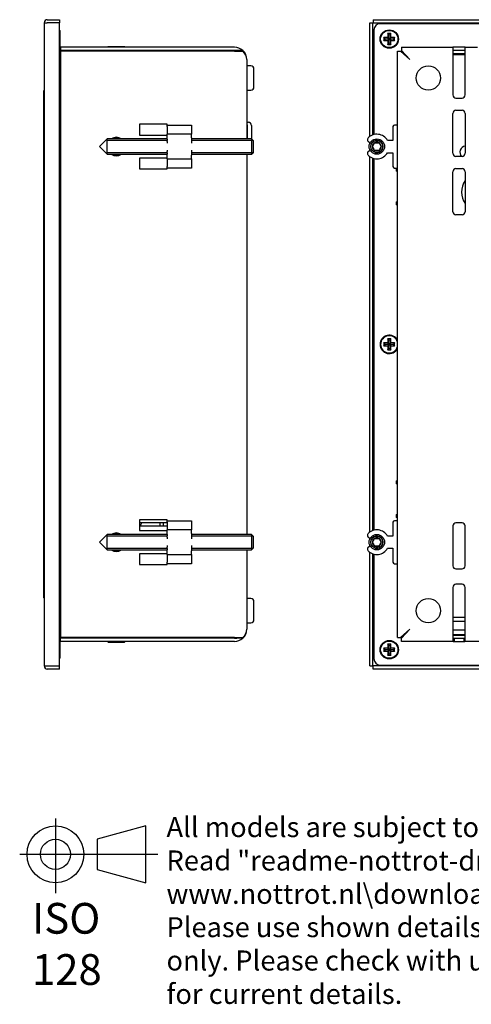
# Model space of a CAD drawing. Units: millimetres. Extents: x -244 to 431, y 20 to 340.
# Drawn here: x 54 to 201, y 20 to 340 of the extents above; entities that cross this region are included whole.
import ezdxf
from ezdxf.lldxf.tags import DXFTag

# ---------------------------------------------------------------- set-up
doc = ezdxf.new("R2010")
doc.units = ezdxf.units.MM
for name, color, linetype in [('0900262-X3-BOEHY', 7, 'Continuous'), ('0901019-X2-IO', 7, 'Continuous'), ('0901081', 7, 'Continuous'), ('0901082', 7, 'Continuous'), ('0901116', 7, 'Continuous'), ('0901124', 7, 'Continuous'), ('673514016', 7, 'Continuous'), ('CHI_MEI_G104X1-L', 7, 'Continuous'), ('Default', 7, 'Continuous'), ('DEKSEL_IK', 7, 'Continuous'), ('FRONT_K', 7, 'Continuous'), ('M3X4-KRUIS-UFH', 7, 'Continuous'), ('M5X50', 7, 'Continuous'), ('RICHCOPOF_40048', 7, 'Continuous'), ('RUBBERSTRIP', 7, 'Continuous'), ('solid', 7, 'Continuous'), ('SUB-D_BUSJE', 7, 'Continuous')]:
    doc.layers.add(name, color=color, linetype=linetype)
tags = doc.linetypes.add('CENTER2', pattern=[28.575, 19.05, -3.175, 3.175, -3.175]).pattern_tags.tags
tags[10:11] = [DXFTag(74, 4), DXFTag(75, 0), DXFTag(340, '0'), DXFTag(46, 0.0), DXFTag(50, 0.0), DXFTag(44, 0.0), DXFTag(45, 0.0)]
tags[8:9] = [DXFTag(74, 4), DXFTag(75, 0), DXFTag(340, '0'), DXFTag(46, 0.0), DXFTag(50, 0.0), DXFTag(44, 0.0), DXFTag(45, 0.0)]
tags[6:7] = [DXFTag(74, 4), DXFTag(75, 0), DXFTag(340, '0'), DXFTag(46, 0.0), DXFTag(50, 0.0), DXFTag(44, 0.0), DXFTag(45, 0.0)]
tags[4:5] = [DXFTag(74, 4), DXFTag(75, 0), DXFTag(340, '0'), DXFTag(46, 0.0), DXFTag(50, 0.0), DXFTag(44, 0.0), DXFTag(45, 0.0)]

# ---------------------------------------------------------------- blocks, each defined once
blk = doc.blocks.new('SE2')
at = {"layer": '0900262-X3-BOEHY', "color": 7, "linetype": 'Continuous'}
for p, q in [((127.51, 306.96), (128.01, 306.96)), ((129.01, 305.96), (129.01, 301.56))]:
    blk.add_line(p, q, dxfattribs=at)
blk.add_arc((128.01, 305.96), 1, 0, 90, dxfattribs=at)
at = {"layer": '0901019-X2-IO', "color": 7, "linetype": 'Continuous'}
for p, q in [((101.51, 176.56), (92.51, 176.56)), ((93.01, 175.56), (93.01, 176.06))]:
    blk.add_line(p, q, dxfattribs=at)
blk.add_arc((93.51, 176.06), 0.5, 90, 180, dxfattribs=at)
at = {"layer": '0901082', "color": 7, "linetype": 'Continuous'}
for p, q in [((66.81, 330.36), (66.51, 330.36)), ((72.01, 330.36), (72.01, 330.06)), ((90.51, 330.36), (90.51, 330.06)), ((66.81, 329.36), (66.51, 329.36)), ((66.51, 328.86), (66.81, 328.86)), ((66.51, 328.86), (66.51, 328.86)), ((66.81, 292.06), (66.51, 292.06)), ((66.51, 292.06), (66.51, 292.06)), ((66.51, 280.06), (66.51, 280.06)), ((66.51, 280.06), (66.81, 280.06)), ((66.81, 239.36), (66.61, 239.36)), ((66.81, 238.96), (66.61, 238.96)), ((66.61, 230.36), (66.81, 230.36)), ((66.81, 229.96), (66.61, 229.96)), ((66.81, 190.26), (66.51, 190.26)), ((66.51, 190.26), (66.51, 190.26)), ((66.51, 178.26), (66.81, 178.26)), ((66.51, 178.26), (66.51, 178.26)), ((66.81, 140.46), (66.51, 140.46)), ((66.51, 140.46), (66.51, 140.46)), ((66.51, 139.96), (66.81, 139.96)), ((66.51, 138.96), (66.81, 138.96)), ((72.01, 139.26), (72.01, 138.96)), ((90.51, 139.06), (90.51, 138.96))]:
    blk.add_line(p, q, dxfattribs=at)
for centre, radius, start, end in [((66.51, 330.36), 0.002, 180, 270), ((66.61, 239.16), 0.2, 90, 120.8674), ((66.61, 239.16), 0.2, 239.1326, 270), ((66.61, 230.16), 0.2, 90, 120.8674), ((66.61, 230.16), 0.2, 239.1326, 270), ((66.51, 138.96), 0.002, 90, 180)]:
    blk.add_arc(centre, radius, start, end, dxfattribs=at)
at = {"layer": '0901124', "color": 7, "linetype": 'Continuous'}
for p, q in [((101.51, 305.56), (101.51, 306.06)), ((101.51, 306.06), (109.51, 306.06)), ((101.51, 305.56), (101.51, 303.06)), ((109.51, 306.06), (109.51, 305.56)), ((109.51, 305.56), (109.51, 303.06)), ((101.51, 301.86), (101.51, 303.06)), ((109.51, 303.06), (101.51, 303.06)), ((101.51, 301.51), (101.51, 301.86)), ((101.51, 301.51), (101.51, 301.08)), ((109.51, 301.86), (109.51, 303.06)), ((109.51, 301.86), (109.51, 301.51)), ((109.51, 301.51), (109.51, 301.08)), ((101.51, 300.65), (101.51, 301.08)), ((101.51, 300.65), (101.51, 300.18)), ((109.51, 301.08), (109.51, 300.65)), ((109.51, 300.65), (109.51, 300.18)), ((101.51, 297.93), (101.51, 297.47)), ((101.51, 297.04), (101.51, 297.47)), ((101.51, 297.04), (101.51, 296.61)), ((101.51, 296.26), (101.51, 296.61)), ((101.51, 295.06), (101.51, 296.26)), ((101.51, 295.06), (101.51, 292.56)), ((101.51, 295.06), (109.51, 295.06)), ((109.51, 297.93), (109.51, 297.47)), ((109.51, 297.47), (109.51, 297.04)), ((109.51, 297.04), (109.51, 296.61)), ((109.51, 296.61), (109.51, 296.26)), ((109.51, 295.06), (109.51, 296.26)), ((109.51, 295.06), (109.51, 292.56)), ((101.51, 292.06), (101.51, 292.56)), ((109.51, 292.06), (101.51, 292.06)), ((109.51, 292.56), (109.51, 292.06)), ((101.51, 176.76), (101.51, 177.26)), ((101.51, 177.26), (109.51, 177.26)), ((101.51, 176.76), (101.51, 174.26)), ((109.51, 177.26), (109.51, 176.76)), ((109.51, 176.76), (109.51, 174.26)), ((101.51, 173.06), (101.51, 174.26)), ((109.51, 174.26), (101.51, 174.26)), ((109.51, 173.06), (109.51, 174.26)), ((101.51, 172.71), (101.51, 173.06)), ((101.51, 172.71), (101.51, 172.28)), ((101.51, 171.85), (101.51, 172.28)), ((101.51, 171.85), (101.51, 171.38)), ((109.51, 173.06), (109.51, 172.71)), ((109.51, 172.71), (109.51, 172.28)), ((109.51, 172.28), (109.51, 171.85)), ((109.51, 171.85), (109.51, 171.38)), ((101.51, 169.13), (101.51, 168.67)), ((101.51, 168.24), (101.51, 168.67)), ((101.51, 168.24), (101.51, 167.81)), ((101.51, 167.46), (101.51, 167.81)), ((101.51, 166.26), (101.51, 167.46)), ((109.51, 169.13), (109.51, 168.67)), ((109.51, 168.67), (109.51, 168.24)), ((109.51, 168.24), (109.51, 167.81)), ((109.51, 167.81), (109.51, 167.46)), ((109.51, 166.26), (109.51, 167.46)), ((101.51, 166.26), (101.51, 163.76)), ((101.51, 166.26), (109.51, 166.26)), ((101.51, 163.26), (101.51, 163.76)), ((109.51, 166.26), (109.51, 163.76)), ((109.51, 163.76), (109.51, 163.26)), ((109.51, 163.26), (101.51, 163.26))]:
    blk.add_line(p, q, dxfattribs=at)
at = {"layer": '673514016', "color": 7, "linetype": 'Continuous'}
blk.add_line((99.2, 176.56), (99.2, 175.56), dxfattribs=at)
at = {"layer": 'DEKSEL_IK', "color": 7, "linetype": 'Continuous'}
for p, q in [((123.51, 331.36), (66.81, 331.36)), ((66.81, 331.36), (66.81, 330.36)), ((123.51, 330.36), (66.81, 330.36)), ((126.15, 330.36), (123.51, 330.36)), ((66.81, 330.06), (66.81, 139.26)), ((123.51, 330.06), (66.81, 330.06)), ((123.51, 330.06), (126.15, 330.06)), ((127.51, 327.36), (127.51, 301.56)), ((101.51, 306.31), (92.51, 306.31)), ((92.51, 306.31), (92.51, 302.81)), ((101.51, 306.06), (101.51, 306.31)), ((92.51, 302.81), (101.51, 302.81)), ((101.51, 295.31), (92.51, 295.31)), ((92.51, 295.31), (92.51, 291.81)), ((127.51, 296.56), (127.51, 172.76)), ((92.51, 291.81), (101.51, 291.81)), ((101.51, 291.81), (101.51, 292.06)), ((101.51, 177.51), (92.51, 177.51)), ((92.51, 177.51), (92.51, 174.01)), ((101.51, 177.26), (101.51, 177.51)), ((92.51, 175.56), (101.51, 175.56)), ((92.51, 174.01), (101.51, 174.01)), ((127.51, 167.76), (127.51, 141.96)), ((101.51, 166.51), (92.51, 166.51)), ((92.51, 166.51), (92.51, 163.01)), ((92.51, 163.01), (101.51, 163.01)), ((101.51, 163.01), (101.51, 163.26)), ((123.51, 139.26), (66.81, 139.26)), ((66.81, 137.96), (66.81, 138.96)), ((123.51, 138.96), (66.81, 138.96)), ((123.51, 137.96), (66.81, 137.96)), ((90.51, 139.06), (90.51, 139.26)), ((123.51, 139.06), (90.51, 139.06)), ((123.51, 139.26), (126.15, 139.26)), ((126.15, 138.96), (123.51, 138.96))]:
    blk.add_line(p, q, dxfattribs=at)
for centre, radius, start, end in [((123.51, 327.36), 4, 48.5904, 90), ((123.51, 327.36), 3, 64.1581, 90), ((123.51, 327.36), 4, 0, 48.5904), ((85.01, 299.06), 3, 56.4427, 123.5573), ((85.01, 299.06), 3, 236.4427, 303.5573), ((85.01, 170.26), 3, 56.4427, 123.5573), ((85.01, 170.26), 3, 236.4427, 303.5573), ((123.51, 141.96), 4, 311.4096, 0), ((123.51, 141.96), 2.9, 270, 291.4033), ((123.51, 141.96), 3, 270, 295.8419), ((123.51, 141.96), 4, 270, 311.4096)]:
    blk.add_arc(centre, radius, start, end, dxfattribs=at)
for centre, start_param, end_param in [((123.51, 327.36), 3.141593, 3.989655), ((123.51, 141.96), 2.293531, 3.141593)]:
    blk.add_ellipse(centre, major_axis=(-4, 0), ratio=0.9, start_param=start_param, end_param=end_param, dxfattribs=at)
at = {"layer": 'FRONT_K', "color": 7, "linetype": 'Continuous'}
for p, q in [((62.51, 340.36), (66.51, 340.36)), ((66.51, 340.36), (66.51, 339.36)), ((61.51, 339.36), (61.51, 129.96)), ((61.51, 339.36), (62.51, 339.36)), ((66.51, 339.36), (62.51, 339.36)), ((62.51, 339.36), (62.51, 339.36)), ((66.51, 129.96), (66.51, 339.36)), ((61.51, 129.96), (62.51, 129.96)), ((62.51, 129.96), (66.51, 129.96)), ((62.51, 129.96), (62.51, 129.96)), ((66.51, 128.96), (62.51, 128.96)), ((66.51, 128.96), (66.51, 129.96))]:
    blk.add_line(p, q, dxfattribs=at)
for centre, radius, start, end in [((62.51, 339.36), 1, 90, 180), ((62.51, 339.36), 0.002, 90, 180), ((62.51, 129.96), 1, 180, 270), ((62.51, 129.96), 0.002, 180, 270)]:
    blk.add_arc(centre, radius, start, end, dxfattribs=at)
at = {"layer": 'M3X4-KRUIS-UFH', "color": 7, "linetype": 'Continuous'}
for p, q in [((66.56, 336.86), (66.51, 336.86)), ((66.71, 331.41), (66.71, 336.71)), ((66.51, 331.26), (66.56, 331.26)), ((82.21, 331.41), (82.21, 331.36)), ((87.66, 331.56), (82.36, 331.56)), ((87.81, 331.36), (87.81, 331.41)), ((127.56, 306.16), (127.51, 306.16)), ((127.71, 301.56), (127.71, 306.01)), ((66.56, 237.46), (66.51, 237.46)), ((66.71, 232.01), (66.71, 237.31)), ((66.51, 231.86), (66.56, 231.86)), ((66.56, 138.06), (66.51, 138.06)), ((66.71, 132.61), (66.71, 137.91)), ((82.21, 137.96), (82.21, 137.91)), ((87.81, 137.91), (87.81, 137.96)), ((82.36, 137.76), (87.66, 137.76)), ((66.51, 132.46), (66.56, 132.46))]:
    blk.add_line(p, q, dxfattribs=at)
for centre, radius, start, end in [((66.56, 336.71), 0.15, 0, 90), ((66.56, 331.41), 0.15, 270, 0), ((82.36, 331.41), 0.15, 90, 180), ((87.66, 331.41), 0.15, 0, 90), ((127.56, 306.01), 0.15, 0, 90), ((85.01, 299.06), 2.8, 63.2345, 116.7655), ((85.01, 299.06), 2.8, 243.2345, 296.7655), ((66.56, 237.31), 0.15, 0, 90), ((66.56, 232.01), 0.15, 270, 0), ((85.01, 170.26), 2.8, 63.2345, 116.7655), ((85.01, 170.26), 2.8, 243.2345, 296.7655), ((66.56, 137.91), 0.15, 0, 90), ((82.36, 137.91), 0.15, 180, 270), ((87.66, 137.91), 0.15, 270, 0), ((66.56, 132.61), 0.15, 270, 0)]:
    blk.add_arc(centre, radius, start, end, dxfattribs=at)
at = {"layer": 'M5X50', "color": 7, "linetype": 'Continuous'}
for p, q in [((82.01, 301.56), (79.51, 299.06)), ((82.01, 296.56), (82.01, 301.56)), ((101.51, 301.56), (82.01, 301.56)), ((129.01, 301.56), (109.51, 301.56)), ((129.01, 301.56), (129.01, 296.56)), ((129.51, 301.06), (129.01, 301.56)), ((79.51, 299.06), (82.01, 296.56)), ((101.51, 301.07), (82.01, 301.07)), ((129.5, 301.07), (109.51, 301.07)), ((129.51, 301.06), (129.51, 297.06)), ((101.51, 297.05), (82.01, 297.05)), ((82.01, 296.56), (101.51, 296.56)), ((129.5, 297.05), (109.51, 297.05)), ((109.51, 296.56), (129.01, 296.56)), ((129.01, 296.56), (129.51, 297.06)), ((82.01, 172.76), (79.51, 170.26)), ((79.51, 170.26), (82.01, 167.76)), ((82.01, 167.76), (82.01, 172.76)), ((101.51, 172.76), (82.01, 172.76)), ((101.51, 172.27), (82.01, 172.27)), ((129.01, 172.76), (109.51, 172.76)), ((129.5, 172.27), (109.51, 172.27)), ((129.01, 172.76), (129.01, 167.76)), ((129.51, 172.26), (129.01, 172.76)), ((129.51, 172.26), (129.51, 168.26)), ((101.51, 168.25), (82.01, 168.25)), ((82.01, 167.76), (101.51, 167.76)), ((129.5, 168.25), (109.51, 168.25)), ((109.51, 167.76), (129.01, 167.76)), ((129.01, 167.76), (129.51, 168.26))]:
    blk.add_line(p, q, dxfattribs=at)
at = {"layer": 'RICHCOPOF_40048', "color": 7, "linetype": 'Continuous'}
for p, q in [((128.81, 325.31), (127.51, 325.31)), ((129.81, 318.41), (129.81, 324.31)), ((127.51, 317.41), (128.81, 317.41)), ((128.81, 151.91), (127.51, 151.91)), ((129.81, 145.01), (129.81, 150.91)), ((127.51, 144.01), (128.81, 144.01))]:
    blk.add_line(p, q, dxfattribs=at)
for centre, start, end in [((128.81, 324.31), 0, 90), ((128.81, 318.41), 270, 0), ((128.81, 150.91), 0, 90), ((128.81, 145.01), 270, 0)]:
    blk.add_arc(centre, 1, start, end, dxfattribs=at)
at = {"layer": 'RUBBERSTRIP', "color": 7, "linetype": 'Continuous'}
for p, q in [((61.31, 317.16), (61.31, 152.16)), ((61.51, 317.16), (61.31, 317.16)), ((61.51, 152.16), (61.31, 152.16))]:
    blk.add_line(p, q, dxfattribs=at)
at = {"layer": 'SUB-D_BUSJE', "color": 7, "linetype": 'Continuous'}
blk.add_line((100.36, 175.56), (100.36, 176.56), dxfattribs=at)
blk = doc.blocks.new('SE3')
at = {"layer": '0901081', "color": 7, "linetype": 'Continuous'}
for p, q in [((178.54, 329.36), (178.54, 329.16)), ((178.54, 140.16), (178.54, 139.96))]:
    blk.add_line(p, q, dxfattribs=at)
at = {"layer": '0901082', "color": 7, "linetype": 'Continuous'}
for p, q in [((168.84, 337.06), (168.84, 302.94)), ((426.64, 339.06), (170.84, 339.06)), ((178.32, 329.36), (178.74, 329.36)), ((194.54, 329.36), (198.54, 329.36)), ((168.84, 295.17), (168.84, 174.14)), ((176.04, 292.06), (176.04, 291.06)), ((176.24, 292.06), (176.54, 292.06)), ((176.54, 291.06), (176.04, 291.06)), ((176.04, 281.06), (176.04, 280.06)), ((176.04, 281.06), (176.54, 281.06)), ((176.54, 280.06), (176.04, 280.06)), ((176.04, 190.26), (176.54, 190.26)), ((176.04, 190.26), (176.04, 189.26)), ((176.54, 189.26), (176.04, 189.26)), ((176.04, 179.26), (176.04, 178.26)), ((176.04, 179.26), (176.54, 179.26)), ((176.54, 178.26), (176.04, 178.26)), ((168.84, 166.37), (168.84, 132.26)), ((178.74, 139.96), (178.32, 139.96)), ((194.54, 139.96), (198.54, 139.96)), ((170.84, 130.26), (426.64, 130.26))]:
    blk.add_line(p, q, dxfattribs=at)
for centre in [(173.84, 334.06), (173.84, 135.26)]:
    blk.add_circle(centre, 3, dxfattribs=at)
for centre, radius, start, end in [((170.84, 337.06), 2, 90, 180), ((173.84, 234.66), 3, 25.8419, 334.1581), ((170.84, 132.26), 2, 180, 270)]:
    blk.add_arc(centre, radius, start, end, dxfattribs=at)
at = {"layer": '0901116', "color": 7, "linetype": 'Continuous'}
for p, q in [((194.54, 329.06), (198.54, 329.06)), ((194.54, 141.76), (198.54, 141.76)), ((194.54, 140.26), (198.54, 140.26))]:
    blk.add_line(p, q, dxfattribs=at)
for centre, radius, start, end in [((198.84, 297.25), 2, 98.6269, 224.0272), ((203.84, 284.25), 6.5, 144.6254, 215.3746)]:
    blk.add_arc(centre, radius, start, end, dxfattribs=at)
at = {"layer": '0901124', "color": 7, "linetype": 'Continuous'}
for p, q in [((175.04, 305.56), (175.04, 301.06)), ((176.24, 306.06), (175.54, 306.06)), ((166.79, 301.51), (166.79, 301.08)), ((167.04, 300.65), (167.63, 300.31)), ((175.04, 301.06), (173.26, 301.06)), ((166.79, 297.04), (166.79, 296.61)), ((167.63, 297.81), (167.04, 297.47)), ((173.26, 297.06), (175.04, 297.06)), ((175.04, 297.06), (175.04, 292.56)), ((175.54, 292.06), (176.24, 292.06)), ((175.04, 176.76), (175.04, 172.26)), ((176.24, 177.26), (175.54, 177.26)), ((166.79, 172.71), (166.79, 172.28)), ((167.04, 171.85), (167.63, 171.51)), ((175.04, 172.26), (173.26, 172.26)), ((166.79, 168.24), (166.79, 167.81)), ((167.63, 169.01), (167.04, 168.67)), ((173.26, 168.26), (175.04, 168.26)), ((175.04, 168.26), (175.04, 163.76)), ((175.54, 163.26), (176.24, 163.26))]:
    blk.add_line(p, q, dxfattribs=at)
for centre, radius, start, end in [((175.54, 305.56), 0.5, 90, 180), ((176.24, 305.76), 0.3, 0, 90), ((167.29, 301.51), 0.5, 135.5847, 180), ((169.79, 299.06), 4, 30, 135.5847), ((167.29, 301.08), 0.5, 180, 240), ((167.29, 297.04), 0.5, 120, 180), ((167.29, 296.61), 0.5, 180, 224.4153), ((169.79, 299.06), 4, 224.4153, 330), ((175.54, 292.56), 0.5, 180, 270), ((176.24, 292.36), 0.3, 270, 0), ((175.54, 176.76), 0.5, 90, 180), ((176.24, 176.96), 0.3, 0, 90), ((169.79, 170.26), 4, 30, 135.5847), ((167.29, 172.71), 0.5, 135.5847, 180), ((167.29, 172.28), 0.5, 180, 240), ((167.29, 168.24), 0.5, 120, 180), ((167.29, 167.81), 0.5, 180, 224.4153), ((169.79, 170.26), 4, 224.4153, 330), ((175.54, 163.76), 0.5, 180, 270), ((176.24, 163.56), 0.3, 270, 0)]:
    blk.add_arc(centre, radius, start, end, dxfattribs=at)
at = {"layer": 'CHI_MEI_G104X1-L', "color": 7, "linetype": 'Continuous'}
blk.add_line((198.54, 145.76), (194.54, 145.76), dxfattribs=at)
at = {"layer": 'DEKSEL_IK', "color": 7, "linetype": 'Continuous'}
for p, q in [((177.84, 331.36), (194.54, 331.36)), ((177.84, 331.36), (177.84, 330.36)), ((177.84, 330.36), (180.54, 327.36)), ((195.54, 331.36), (194.54, 331.36)), ((194.54, 331.36), (194.54, 327.36)), ((195.54, 330.36), (194.54, 330.36)), ((197.54, 331.36), (195.54, 331.36)), ((197.54, 330.36), (195.54, 330.36)), ((198.54, 331.36), (197.54, 331.36)), ((198.54, 330.36), (197.54, 330.36)), ((198.54, 331.36), (202.54, 331.36)), ((198.54, 327.36), (198.54, 331.36)), ((176.54, 330.06), (177.54, 330.06)), ((176.54, 139.26), (176.54, 330.06)), ((177.54, 330.06), (180.54, 327.36)), ((194.54, 327.36), (194.54, 315.86)), ((198.54, 315.86), (198.54, 327.36)), ((195.54, 314.86), (197.54, 314.86)), ((194.54, 296.86), (194.54, 309.86)), ((195.54, 310.86), (197.54, 310.86)), ((198.54, 309.86), (198.54, 296.86)), ((197.54, 295.86), (195.54, 295.86)), ((195.54, 291.86), (197.54, 291.86)), ((194.54, 277.86), (194.54, 290.86)), ((198.54, 290.86), (198.54, 277.86)), ((197.54, 276.86), (195.54, 276.86)), ((197.54, 176.56), (195.54, 176.56)), ((194.54, 175.56), (194.54, 162.56)), ((198.54, 162.56), (198.54, 175.56)), ((195.54, 161.56), (197.54, 161.56)), ((194.54, 155.56), (194.54, 141.96)), ((197.54, 156.56), (195.54, 156.56)), ((198.54, 141.96), (198.54, 155.56)), ((177.54, 139.26), (180.54, 141.96)), ((177.84, 138.96), (180.54, 141.96)), ((194.54, 141.96), (194.54, 138.08)), ((198.54, 138.08), (198.54, 141.96)), ((176.54, 139.26), (177.54, 139.26)), ((177.84, 137.96), (177.84, 138.96)), ((194.99, 137.96), (177.84, 137.96)), ((194.99, 138.96), (195.54, 138.96)), ((194.99, 138.96), (194.99, 137.96)), ((194.99, 137.96), (195.54, 137.96)), ((195.54, 138.96), (197.54, 138.96)), ((195.54, 137.96), (197.54, 137.96)), ((197.54, 138.96), (198.1, 138.96)), ((197.54, 137.96), (198.1, 137.96)), ((198.1, 138.96), (198.1, 137.96)), ((205.54, 137.96), (198.1, 137.96))]:
    blk.add_line(p, q, dxfattribs=at)
for centre, start, end in [((195.54, 315.86), 180, 270), ((197.54, 315.86), 270, 0), ((195.54, 309.86), 90, 180), ((197.54, 309.86), 0, 90), ((195.54, 296.86), 180, 270), ((197.54, 296.86), 270, 0), ((195.54, 290.86), 90, 180), ((197.54, 290.86), 0, 90), ((195.54, 277.86), 180, 270), ((197.54, 277.86), 270, 0), ((195.54, 175.56), 90, 180), ((197.54, 175.56), 0, 90), ((195.54, 162.56), 180, 270), ((197.54, 162.56), 270, 0), ((195.54, 155.56), 90, 180), ((197.54, 155.56), 0, 90)]:
    blk.add_arc(centre, 1, start, end, dxfattribs=at)
for points, knots in [([(194.54, 139.05), (194.55, 139.04), (194.55, 139.03), (194.56, 139.01), (194.59, 139), (194.62, 138.98), (194.66, 138.97), (194.72, 138.97), (194.8, 138.96), (194.89, 138.96), (194.95, 138.96), (194.99, 138.96)], [0, 0, 0, 0, 0.097136, 0.194488, 0.292259, 0.390637, 0.48978, 0.614949, 0.741677, 0.870039, 1, 1, 1, 1]), ([(194.54, 138.08), (194.54, 138.03), (194.59, 138), (194.74, 137.96), (194.85, 137.96), (194.99, 137.96)], [0, 0, 0, 0, 0.5, 0.5, 1, 1, 1, 1]), ([(198.1, 138.96), (198.13, 138.96), (198.18, 138.96), (198.25, 138.96), (198.32, 138.96), (198.38, 138.97), (198.43, 138.98), (198.48, 138.99), (198.52, 139), (198.54, 139.02), (198.54, 139.04), (198.54, 139.05)], [0, 0, 0, 0, 0.104118, 0.207224, 0.309283, 0.410308, 0.510349, 0.634122, 0.756758, 0.878588, 1, 1, 1, 1]), ([(198.1, 137.96), (198.24, 137.96), (198.35, 137.96), (198.5, 138), (198.54, 138.03), (198.54, 138.08)], [0, 0, 0, 0, 0.5, 0.5, 1, 1, 1, 1])]:
    blk.add_open_spline(points, degree=3, knots=knots, dxfattribs=at)
at = {"layer": 'FRONT_K', "color": 7, "linetype": 'Continuous'}
for p, q in [((168.55, 340.36), (428.94, 340.36)), ((168.55, 340.36), (168.55, 339.36)), ((167.54, 339.36), (168.54, 339.36)), ((167.54, 302.36), (167.54, 339.36)), ((168.54, 302.86), (168.54, 339.36)), ((168.55, 339.36), (168.54, 339.36)), ((168.55, 339.36), (428.94, 339.36)), ((168.55, 339.36), (168.55, 339.36)), ((167.54, 300.15), (167.54, 300.36)), ((167.54, 297.76), (167.54, 297.97)), ((167.54, 173.56), (167.54, 295.75)), ((168.54, 174.06), (168.54, 295.26)), ((167.54, 171.35), (167.54, 171.56)), ((167.54, 168.96), (167.54, 169.17)), ((167.54, 129.96), (167.54, 166.95)), ((168.54, 129.96), (168.54, 166.46)), ((167.54, 129.96), (168.54, 129.96)), ((168.55, 129.96), (168.54, 129.96)), ((168.55, 128.96), (168.55, 129.96)), ((428.94, 129.96), (168.55, 129.96)), ((168.55, 129.96), (168.55, 129.96)), ((428.94, 128.96), (168.55, 128.96))]:
    blk.add_line(p, q, dxfattribs=at)
at = {"layer": 'M3X4-KRUIS-UFH', "color": 7, "linetype": 'Continuous'}
for p, q in [((172.09, 334.56), (171.99, 334.66)), ((172.09, 333.56), (171.99, 333.46)), ((172.09, 334.56), (172.59, 334.06)), ((172.09, 334.56), (172.09, 333.56)), ((173.34, 334.56), (172.09, 334.56)), ((172.59, 334.06), (172.09, 333.56)), ((172.09, 333.56), (173.34, 333.56)), ((173.84, 334.06), (172.59, 334.06)), ((173.34, 335.81), (173.24, 335.91)), ((173.34, 334.56), (173.24, 334.66)), ((173.24, 333.46), (173.34, 333.56)), ((173.84, 335.31), (173.34, 335.81)), ((173.34, 335.81), (173.34, 334.56)), ((174.34, 335.81), (173.34, 335.81)), ((173.84, 334.06), (173.34, 334.56)), ((173.84, 334.06), (173.34, 333.56)), ((173.34, 333.56), (173.34, 332.31)), ((174.34, 335.81), (173.84, 335.31)), ((173.84, 334.06), (173.84, 335.31)), ((174.34, 334.56), (173.84, 334.06)), ((175.09, 334.06), (173.84, 334.06)), ((174.34, 333.56), (173.84, 334.06)), ((173.84, 332.81), (173.84, 334.06)), ((174.34, 335.81), (174.44, 335.91)), ((174.34, 334.56), (174.34, 335.81)), ((174.34, 334.56), (174.44, 334.66)), ((175.59, 334.56), (174.34, 334.56)), ((174.34, 332.31), (174.34, 333.56)), ((174.34, 333.56), (175.59, 333.56)), ((174.44, 333.46), (174.34, 333.56)), ((175.59, 334.56), (175.09, 334.06)), ((175.59, 333.56), (175.09, 334.06)), ((175.69, 334.66), (175.59, 334.56)), ((175.59, 333.56), (175.59, 334.56)), ((175.69, 333.46), (175.59, 333.56)), ((173.24, 332.21), (173.34, 332.31)), ((173.34, 332.31), (173.84, 332.81)), ((173.34, 332.31), (174.34, 332.31)), ((174.34, 332.31), (173.84, 332.81)), ((174.44, 332.21), (174.34, 332.31)), ((172.09, 235.16), (171.99, 235.26)), ((172.09, 234.16), (171.99, 234.06)), ((172.09, 235.16), (172.59, 234.66)), ((172.09, 235.16), (172.09, 234.16)), ((173.34, 235.16), (172.09, 235.16)), ((172.59, 234.66), (172.09, 234.16)), ((172.09, 234.16), (173.34, 234.16)), ((173.84, 234.66), (172.59, 234.66)), ((173.34, 236.41), (173.24, 236.51)), ((173.34, 235.16), (173.24, 235.26)), ((173.24, 234.06), (173.34, 234.16)), ((173.84, 235.91), (173.34, 236.41)), ((173.34, 236.41), (173.34, 235.16)), ((174.34, 236.41), (173.34, 236.41)), ((173.84, 234.66), (173.34, 235.16)), ((173.84, 234.66), (173.34, 234.16)), ((173.34, 234.16), (173.34, 232.91)), ((174.34, 236.41), (173.84, 235.91)), ((173.84, 234.66), (173.84, 235.91)), ((174.34, 235.16), (173.84, 234.66)), ((175.09, 234.66), (173.84, 234.66)), ((174.34, 234.16), (173.84, 234.66)), ((173.84, 233.41), (173.84, 234.66)), ((174.34, 236.41), (174.44, 236.51)), ((174.34, 235.16), (174.34, 236.41)), ((174.34, 235.16), (174.44, 235.26)), ((175.59, 235.16), (174.34, 235.16)), ((174.34, 232.91), (174.34, 234.16)), ((174.34, 234.16), (175.59, 234.16)), ((174.44, 234.06), (174.34, 234.16)), ((175.59, 235.16), (175.09, 234.66)), ((175.59, 234.16), (175.09, 234.66)), ((175.69, 235.26), (175.59, 235.16)), ((175.59, 234.16), (175.59, 235.16)), ((175.69, 234.06), (175.59, 234.16)), ((173.24, 232.81), (173.34, 232.91)), ((173.34, 232.91), (173.84, 233.41)), ((173.34, 232.91), (174.34, 232.91)), ((174.34, 232.91), (173.84, 233.41)), ((174.44, 232.81), (174.34, 232.91)), ((172.09, 135.76), (171.99, 135.86)), ((172.09, 134.76), (171.99, 134.66)), ((172.09, 135.76), (172.59, 135.26)), ((172.09, 135.76), (172.09, 134.76)), ((173.34, 135.76), (172.09, 135.76)), ((172.59, 135.26), (172.09, 134.76)), ((172.09, 134.76), (173.34, 134.76)), ((173.84, 135.26), (172.59, 135.26)), ((173.34, 137.01), (173.24, 137.11)), ((173.34, 135.76), (173.24, 135.86)), ((173.24, 134.66), (173.34, 134.76)), ((173.84, 136.51), (173.34, 137.01)), ((173.34, 137.01), (173.34, 135.76)), ((174.34, 137.01), (173.34, 137.01)), ((173.84, 135.26), (173.34, 135.76)), ((173.84, 135.26), (173.34, 134.76)), ((173.34, 134.76), (173.34, 133.51)), ((174.34, 137.01), (173.84, 136.51)), ((173.84, 135.26), (173.84, 136.51)), ((174.34, 135.76), (173.84, 135.26)), ((175.09, 135.26), (173.84, 135.26)), ((174.34, 134.76), (173.84, 135.26)), ((173.84, 134.01), (173.84, 135.26)), ((174.34, 137.01), (174.44, 137.11)), ((174.34, 135.76), (174.34, 137.01)), ((174.34, 135.76), (174.44, 135.86)), ((175.59, 135.76), (174.34, 135.76)), ((174.34, 133.51), (174.34, 134.76)), ((174.34, 134.76), (175.59, 134.76)), ((174.44, 134.66), (174.34, 134.76)), ((175.59, 135.76), (175.09, 135.26)), ((175.59, 134.76), (175.09, 135.26)), ((175.69, 135.86), (175.59, 135.76)), ((175.59, 134.76), (175.59, 135.76)), ((175.69, 134.66), (175.59, 134.76)), ((173.24, 133.41), (173.34, 133.51)), ((173.34, 133.51), (173.84, 134.01)), ((173.34, 133.51), (174.34, 133.51)), ((174.34, 133.51), (173.84, 134.01)), ((174.44, 133.41), (174.34, 133.51))]:
    blk.add_line(p, q, dxfattribs=at)
for centre in [(173.84, 334.06), (173.84, 135.26)]:
    blk.add_circle(centre, 2.8, dxfattribs=at)
blk.add_arc((173.84, 234.66), 2.8, 15.3589, 344.6411, dxfattribs=at)
at = {"layer": 'M5X50', "color": 7, "linetype": 'Continuous'}
for p, q in [((168.35, 299.06), (168.69, 299.64)), ((168.69, 298.48), (168.35, 299.06)), ((168.69, 299.64), (168.74, 299.73)), ((168.74, 298.39), (168.69, 298.48)), ((168.74, 299.73), (169.07, 300.31)), ((169.07, 297.81), (168.74, 298.39)), ((169.07, 300.31), (169.74, 300.31)), ((169.74, 300.31), (169.85, 300.31)), ((169.85, 300.31), (170.52, 300.31)), ((170.52, 300.31), (170.85, 299.73)), ((170.85, 298.39), (170.52, 297.81)), ((170.85, 299.73), (170.9, 299.64)), ((170.9, 298.48), (170.85, 298.39)), ((170.9, 299.64), (171.24, 299.06)), ((171.24, 299.06), (170.9, 298.48)), ((169.74, 297.81), (169.07, 297.81)), ((169.85, 297.81), (169.74, 297.81)), ((170.52, 297.81), (169.85, 297.81)), ((168.35, 170.26), (168.69, 170.84)), ((168.69, 169.68), (168.35, 170.26)), ((168.69, 170.84), (168.74, 170.93)), ((168.74, 170.93), (169.07, 171.51)), ((169.07, 171.51), (169.74, 171.51)), ((169.74, 171.51), (169.85, 171.51)), ((169.85, 171.51), (170.52, 171.51)), ((170.52, 171.51), (170.85, 170.93)), ((170.85, 170.93), (170.9, 170.84)), ((170.9, 170.84), (171.24, 170.26)), ((171.24, 170.26), (170.9, 169.68)), ((168.74, 169.59), (168.69, 169.68)), ((169.07, 169.01), (168.74, 169.59)), ((169.74, 169.01), (169.07, 169.01)), ((169.85, 169.01), (169.74, 169.01)), ((170.52, 169.01), (169.85, 169.01)), ((170.85, 169.59), (170.52, 169.01)), ((170.9, 169.68), (170.85, 169.59))]:
    blk.add_line(p, q, dxfattribs=at)
for centre, radius in [((169.79, 299.06), 2.5), ((169.79, 299.06), 2), ((169.79, 170.26), 2.5), ((169.79, 170.26), 2)]:
    blk.add_circle(centre, radius, dxfattribs=at)
for centre, radius, start, end in [((169.79, 299.06), 2.01, 255, 195), ((169.79, 299.06), 1.44, 120, 180), ((169.79, 299.06), 1.44, 180, 240), ((169.79, 299.06), 1.25, 147.6557, 152.3443), ((169.79, 299.06), 1.25, 207.6557, 212.3443), ((169.79, 299.06), 1.44, 60, 120), ((169.79, 299.06), 1.25, 87.6557, 92.3443), ((169.79, 299.06), 1.44, 0, 60), ((169.79, 299.06), 1.44, 300, 0), ((169.79, 299.06), 1.25, 27.6557, 32.3443), ((169.79, 299.06), 1.25, 327.6557, 332.3443), ((169.79, 299.06), 1.44, 240, 300), ((169.79, 299.06), 1.25, 267.6557, 272.3443), ((169.79, 170.26), 2.01, 255, 195), ((169.79, 170.26), 1.44, 120, 180), ((169.79, 170.26), 1.44, 180, 240), ((169.79, 170.26), 1.25, 147.6557, 152.3443), ((169.79, 170.26), 1.44, 60, 120), ((169.79, 170.26), 1.25, 87.6557, 92.3443), ((169.79, 170.26), 1.44, 0, 60), ((169.79, 170.26), 1.44, 300, 0), ((169.79, 170.26), 1.25, 27.6557, 32.3443), ((169.79, 170.26), 1.25, 207.6557, 212.3443), ((169.79, 170.26), 1.44, 240, 300), ((169.79, 170.26), 1.25, 267.6557, 272.3443), ((169.79, 170.26), 1.25, 327.6557, 332.3443)]:
    blk.add_arc(centre, radius, start, end, dxfattribs=at)
at = {"layer": 'RICHCOPOF_40048', "color": 7, "linetype": 'Continuous'}
for centre in [(186.54, 321.36), (186.54, 147.96)]:
    blk.add_circle(centre, 3.95, dxfattribs=at)
at = {"layer": 'RUBBERSTRIP', "color": 7, "linetype": 'Continuous'}
blk.add_line((194.54, 144.55), (198.54, 144.55), dxfattribs=at)
blk = doc.blocks.new('text')
at = {"layer": 'Default', "color": 7, "linetype": 'CENTER2'}
for p, q in [((0, 12.16), (0, -12.16)), ((0, 12.16), (0, -12.16)), ((-11.63, 0.52), (33.27, 0.52)), ((-11.63, 0.52), (33.27, 0.52))]:
    blk.add_line(p, q, dxfattribs=at)
at = {"layer": 'Default', "color": 7, "linetype": 'Continuous'}
for p, q in [((29.43, 9.76), (13.56, 5.42)), ((29.43, 9.76), (13.56, 5.42)), ((29.43, -8.71), (29.43, 9.76)), ((29.43, -8.71), (29.43, 9.76)), ((13.56, 5.42), (13.56, -4.38)), ((13.56, 5.42), (13.56, -4.38)), ((13.56, -4.38), (29.43, -8.71)), ((13.56, -4.38), (29.43, -8.71))]:
    blk.add_line(p, q, dxfattribs=at)
for radius in [9.24, 9.24, 4.9, 4.9]:
    blk.add_circle((0, 0.52), radius, dxfattribs=at)
at = {"layer": 'Default', "attachment_point": 1}
for s, insert, char_height, width in [('{\\fSolid Edge ISO|b0||i0||c0|p34;\\C7;\\H6.526388889;\\W1.;\\T1.;All models are subject to change without any notice.\\P}{\\fSolid Edge ISO|b0||i0||c0|p34;\\C7;\\H6.526388889;\\W1.;\\T1.;R}{\\fSolid Edge ISO|b0||i0||c0|p34;\\C7;\\H6.5;\\W1.;ead "readme-nottrot-drawings.txt" before use. This file can be found on www.nottrot.nl\\downloads.\\P}{\\fSolid Edge ISO|b0||i0||c0|p34;\\C7;\\H6.5;\\W1.;Please use shown details like connectors, screws and buttons as reference only. }{\\fSolid Edge ISO|b0||i0||c0|p34;\\C7;\\H6.526388889;\\W1.;\\T1.;Please check with us \\P}{\\fSolid Edge ISO|b0||i0||c0|p34;\\C7;\\H6.526388889;\\W1.;\\T1.;for current details.}', (36.14, 12.65), 6.52639, 324.54), ('{\\fSolid Edge ISO|b0||i0||c0|p34;\\C7;\\H10.;\\W1.;ISO 128}', (-7.64, -15.31), 10, 37.7652)]:
    blk.add_mtext(s, dxfattribs=dict(at, insert=insert, char_height=char_height, width=width))

msp = doc.modelspace()

# ---------------------------------------------------------------- block references
at = {"layer": 'solid'}
for name in ['SE2', 'SE3']:
    msp.add_blockref(name, (0, 0), dxfattribs=at)
at = {"layer": 'solid', "color": 7}
msp.add_blockref('text', (65.19, 68.12), dxfattribs=at)

doc.saveas('drawing.dxf')
